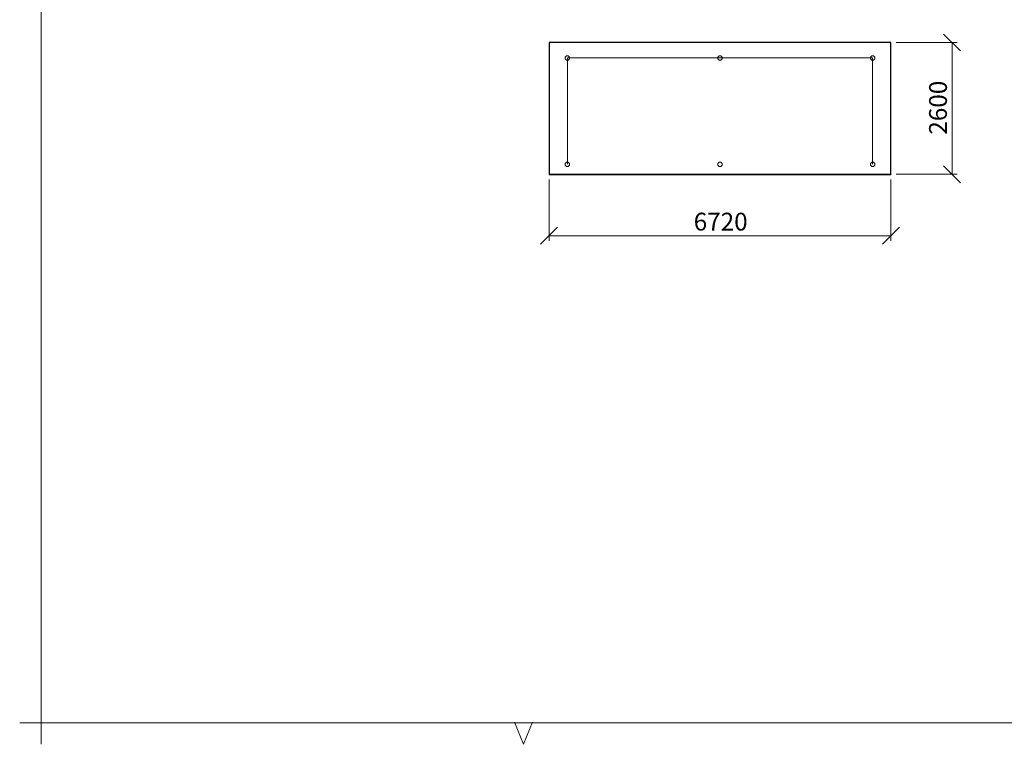
# Model space of a CAD drawing. Units: millimetres. Extents: x 24 to 411, y 10 to 291.
# Drawn here: x 24 to 218, y 10 to 152 of the extents above; entities that cross this region are included whole.
import ezdxf

# ---------------------------------------------------------------- set-up
doc = ezdxf.new("R2010")
doc.units = ezdxf.units.MM
doc.styles.add('SLDTEXTSTYLE1', font='TXT', dxfattribs={"width": 0.75})
doc.dimstyles.new('SLDDIMSTYLE0', dxfattribs={"dimtxt": 3.5, "dimasz": 3.302, "dimexe": 0, "dimexo": 0.0625, "dimgap": 0.875, "dimtad": 1, "dimlfac": 100, "dimrnd": 1e-09, "dimzin": 12, "dimdsep": 46, "dimtxsty": 'SLDTEXTSTYLE1', "dimblk1": 'OBLIQUE', "dimblk2": 'OBLIQUE', "dimsah": 1, "dimcen": 0.09, "dimadec": 0, "dimazin": 3, "dimtfac": 1, "dimtofl": 0, "dimtmove": 0, "dimatfit": 3, "dimldrblk": 'OBLIQUE', "dimfxl": 0, "dimfrac": 2, "dimtolj": 1, "dimtzin": 12, "dimarcsym": 0})

# ---------------------------------------------------------------- blocks, each defined once
blk = doc.blocks.new('_Oblique')
at = {"color": 0, "linetype": 'ByBlock', "lineweight": -2}
blk.add_line((-0.5, -0.5), (0.5, 0.5), dxfattribs=at)
blk = doc.blocks.new('_D_7')
at = {"color": 7, "linetype": 'Continuous', "lineweight": 0}
for p, q in [((128.03, 120.96), (128.03, 108.9)), ((195.23, 120.96), (195.23, 108.9)), ((128.03, 109.9), (195.23, 109.9))]:
    blk.add_line(p, q, dxfattribs=at)
at = {"color": 7, "linetype": 'Continuous', "lineweight": 18, "xscale": 3.302, "yscale": 3.302, "rotation": 180.0000000000004}
blk.add_blockref('_Oblique', (128.03, 109.9, -15.62), dxfattribs=at)
at = {"color": 7, "linetype": 'Continuous', "lineweight": 18, "xscale": 3.302, "yscale": 3.302}
blk.add_blockref('_Oblique', (195.23, 109.9, -15.62), dxfattribs=at)
at = {"color": 7, "linetype": 'Continuous', "lineweight": 18, "insert": (156.46, 114.41), "char_height": 3.5, "attachment_point": 1, "style": 'SLDTEXTSTYLE1'}
blk.add_mtext('6720', dxfattribs=at)
blk = doc.blocks.new('_D_8')
at = {"color": 7, "linetype": 'Continuous', "lineweight": 0}
for p, q in [((196.23, 147.86), (208.23, 147.86)), ((207.23, 121.96), (207.23, 147.86)), ((196.23, 121.96), (208.23, 121.96))]:
    blk.add_line(p, q, dxfattribs=at)
at = {"color": 7, "linetype": 'Continuous', "lineweight": 18, "xscale": 3.302, "yscale": 3.302}
for p, rotation in [((207.23, 147.86, -15.62), 90.00000000000037), ((207.23, 121.96, -15.62), 270.0000000000003)]:
    blk.add_blockref('_Oblique', p, dxfattribs=dict(at, rotation=rotation))
at = {"color": 7, "linetype": 'Continuous', "lineweight": 18, "insert": (202.72, 129.74), "char_height": 3.5, "attachment_point": 1, "rotation": 90, "style": 'SLDTEXTSTYLE1'}
blk.add_mtext('2600', dxfattribs=at)

msp = doc.modelspace()

# ---------------------------------------------------------------- linework, layer by layer
at = {"color": 7, "linetype": 'Continuous', "lineweight": 18}
for p, q in [((28.21374, 291), (28.21374, 10)), ((131.62865, 123.91901), (131.62865, 144.80901)), ((131.62865, 144.80901), (161.62865, 144.80901)), ((161.62865, 144.80901), (191.62865, 144.80901)), ((191.62865, 144.80901), (191.62865, 123.91901)), ((24, 14.21374), (411, 14.21374)), ((121.20922, 14.32332), (123, 10)), ((123, 10), (124.79078, 14.32332))]:
    msp.add_line(p, q, dxfattribs=at)
at = {"color": 7, "linetype": 'Continuous', "lineweight": 25}
for p, q in [((128.02865, 147.8625), (128.02865, 121.95743)), ((195.22865, 147.8625), (128.02865, 147.8625)), ((195.22865, 121.95743), (195.22865, 147.8625)), ((128.02865, 121.95743), (128.02865, 121.94035)), ((128.02865, 121.95743), (195.22865, 121.95743)), ((128.02865, 121.93694), (128.02865, 121.94035)), ((128.02865, 121.94035), (195.22865, 121.94035)), ((128.02865, 121.93694), (128.02865, 121.90108)), ((128.04865, 121.90108), (128.04865, 121.93694)), ((128.46865, 121.94035), (128.06865, 121.94035)), ((128.06865, 121.93864), (128.46865, 121.93864)), ((128.10365, 121.9348), (128.10365, 121.93864)), ((128.10365, 121.9348), (136.55365, 121.9348)), ((128.10365, 121.90321), (128.10365, 121.9348)), ((128.46865, 121.93864), (128.46865, 121.94035)), ((136.18865, 121.94035), (136.18865, 121.93864)), ((136.58865, 121.94035), (136.18865, 121.94035)), ((136.18865, 121.93864), (136.58865, 121.93864)), ((136.55365, 121.9348), (136.55365, 121.93864)), ((136.55365, 121.90321), (136.55365, 121.9348)), ((136.60865, 121.93694), (136.60865, 121.90108)), ((136.62865, 121.93694), (136.62865, 121.94035)), ((136.62865, 121.90108), (136.62865, 121.93694)), ((136.64865, 121.90108), (136.64865, 121.93694)), ((137.06865, 121.94035), (136.66865, 121.94035)), ((136.66865, 121.93864), (137.06865, 121.93864)), ((136.70365, 121.9348), (136.70365, 121.93864)), ((136.70365, 121.9348), (156.55365, 121.9348)), ((136.70365, 121.90321), (136.70365, 121.9348)), ((137.06865, 121.93864), (137.06865, 121.94035)), ((156.58865, 121.94035), (156.18865, 121.94035)), ((156.18865, 121.94035), (156.18865, 121.93864)), ((156.18865, 121.93864), (156.58865, 121.93864)), ((156.55365, 121.9348), (156.55365, 121.93864)), ((156.55365, 121.90321), (156.55365, 121.9348)), ((156.60865, 121.93694), (156.60865, 121.90108)), ((156.62865, 121.93694), (156.62865, 121.94035)), ((156.62865, 121.90108), (156.62865, 121.93694)), ((156.64865, 121.90108), (156.64865, 121.93694)), ((157.06865, 121.94035), (156.66865, 121.94035)), ((156.66865, 121.93864), (157.06865, 121.93864)), ((156.70365, 121.9348), (156.70365, 121.93864)), ((156.70365, 121.9348), (166.55365, 121.9348)), ((156.70365, 121.90321), (156.70365, 121.9348)), ((157.06865, 121.93864), (157.06865, 121.94035)), ((166.58865, 121.94035), (166.18865, 121.94035)), ((166.18865, 121.94035), (166.18865, 121.93864)), ((166.18865, 121.93864), (166.58865, 121.93864)), ((166.55365, 121.9348), (166.55365, 121.93864)), ((166.55365, 121.90321), (166.55365, 121.9348)), ((166.60865, 121.93694), (166.60865, 121.90108)), ((166.62865, 121.93694), (166.62865, 121.94035)), ((166.62865, 121.93694), (166.62865, 121.90108)), ((166.64865, 121.90108), (166.64865, 121.93694)), ((167.06865, 121.94035), (166.66865, 121.94035)), ((166.66865, 121.93864), (167.06865, 121.93864)), ((166.70365, 121.9348), (166.70365, 121.93864)), ((166.70365, 121.9348), (186.55365, 121.9348)), ((166.70365, 121.90321), (166.70365, 121.9348)), ((167.06865, 121.93864), (167.06865, 121.94035)), ((186.58865, 121.94035), (186.18865, 121.94035)), ((186.18865, 121.94035), (186.18865, 121.93864)), ((186.18865, 121.93864), (186.58865, 121.93864)), ((186.55365, 121.9348), (186.55365, 121.93864)), ((186.55365, 121.90321), (186.55365, 121.9348)), ((186.60865, 121.93694), (186.60865, 121.90108)), ((186.62865, 121.93694), (186.62865, 121.94035)), ((186.62865, 121.93694), (186.62865, 121.90108)), ((186.64865, 121.90108), (186.64865, 121.93694)), ((187.06865, 121.94035), (186.66865, 121.94035)), ((186.66865, 121.93864), (187.06865, 121.93864)), ((186.70365, 121.9348), (186.70365, 121.93864)), ((186.70365, 121.9348), (195.15365, 121.9348)), ((186.70365, 121.90321), (186.70365, 121.9348)), ((187.06865, 121.93864), (187.06865, 121.94035)), ((194.78865, 121.94035), (194.78865, 121.93864)), ((195.18865, 121.94035), (194.78865, 121.94035)), ((194.78865, 121.93864), (195.18865, 121.93864)), ((195.15365, 121.9348), (195.15365, 121.93864)), ((195.15365, 121.90321), (195.15365, 121.9348)), ((195.20865, 121.93694), (195.20865, 121.90108)), ((195.22865, 121.95743), (195.22865, 121.94035)), ((195.22865, 121.93694), (195.22865, 121.94035)), ((195.22865, 121.90108), (195.22865, 121.93694)), ((128.46865, 121.89937), (128.06865, 121.89937)), ((128.06865, 121.89766), (128.46865, 121.89766)), ((128.10365, 121.90321), (136.55365, 121.90321)), ((128.10365, 121.90307), (128.10365, 121.90321)), ((128.10365, 121.90307), (136.55365, 121.90307)), ((128.46865, 121.89937), (128.46865, 121.90307)), ((128.46865, 121.89766), (128.46865, 121.89937)), ((136.18865, 121.89937), (136.18865, 121.90307)), ((136.18865, 121.89937), (136.18865, 121.89766)), ((136.58865, 121.89937), (136.18865, 121.89937)), ((136.18865, 121.89766), (136.58865, 121.89766)), ((136.55365, 121.90307), (136.55365, 121.90321)), ((137.06865, 121.89937), (136.66865, 121.89937)), ((136.66865, 121.89766), (137.06865, 121.89766)), ((136.70365, 121.90321), (156.55365, 121.90321)), ((136.70365, 121.90307), (136.70365, 121.90321)), ((136.70365, 121.90307), (156.55365, 121.90307)), ((137.06865, 121.89937), (137.06865, 121.90307)), ((137.06865, 121.89766), (137.06865, 121.89937)), ((156.18865, 121.89937), (156.18865, 121.90307)), ((156.18865, 121.89937), (156.18865, 121.89766)), ((156.58865, 121.89937), (156.18865, 121.89937)), ((156.18865, 121.89766), (156.58865, 121.89766)), ((156.55365, 121.90307), (156.55365, 121.90321)), ((157.06865, 121.89937), (156.66865, 121.89937)), ((156.66865, 121.89766), (157.06865, 121.89766)), ((156.70365, 121.90321), (166.55365, 121.90321)), ((156.70365, 121.90307), (156.70365, 121.90321)), ((156.70365, 121.90307), (166.55365, 121.90307)), ((157.06865, 121.89937), (157.06865, 121.90307)), ((157.06865, 121.89766), (157.06865, 121.89937)), ((166.18865, 121.89937), (166.18865, 121.90307)), ((166.18865, 121.89937), (166.18865, 121.89766)), ((166.58865, 121.89937), (166.18865, 121.89937)), ((166.18865, 121.89766), (166.58865, 121.89766)), ((166.55365, 121.90307), (166.55365, 121.90321)), ((167.06865, 121.89937), (166.66865, 121.89937)), ((166.66865, 121.89766), (167.06865, 121.89766)), ((166.70365, 121.90321), (186.55365, 121.90321)), ((166.70365, 121.90307), (166.70365, 121.90321)), ((166.70365, 121.90307), (186.55365, 121.90307)), ((167.06865, 121.89937), (167.06865, 121.90307)), ((167.06865, 121.89766), (167.06865, 121.89937)), ((186.18865, 121.89937), (186.18865, 121.90307)), ((186.18865, 121.89937), (186.18865, 121.89766)), ((186.58865, 121.89937), (186.18865, 121.89937)), ((186.18865, 121.89766), (186.58865, 121.89766)), ((186.55365, 121.90307), (186.55365, 121.90321)), ((187.06865, 121.89937), (186.66865, 121.89937)), ((186.66865, 121.89766), (187.06865, 121.89766)), ((186.70365, 121.90321), (195.15365, 121.90321)), ((186.70365, 121.90307), (186.70365, 121.90321)), ((186.70365, 121.90307), (195.15365, 121.90307)), ((187.06865, 121.89937), (187.06865, 121.90307)), ((187.06865, 121.89766), (187.06865, 121.89937)), ((194.78865, 121.89937), (194.78865, 121.90307)), ((194.78865, 121.89937), (194.78865, 121.89766)), ((195.18865, 121.89937), (194.78865, 121.89937)), ((194.78865, 121.89766), (195.18865, 121.89766)), ((195.15365, 121.90307), (195.15365, 121.90321))]:
    msp.add_line(p, q, dxfattribs=at)
at = {"color": 8, "linetype": 'Continuous', "lineweight": 25}
for p, q in [((128.06865, 121.89937), (128.06865, 121.93864)), ((136.58865, 121.89937), (136.58865, 121.93864)), ((136.66865, 121.89937), (136.66865, 121.93864)), ((156.58865, 121.89937), (156.58865, 121.93864)), ((156.66865, 121.89937), (156.66865, 121.93864)), ((166.58865, 121.89937), (166.58865, 121.93864)), ((166.66865, 121.89937), (166.66865, 121.93864)), ((186.58865, 121.89937), (186.58865, 121.93864)), ((186.66865, 121.89937), (186.66865, 121.93864)), ((195.18865, 121.89937), (195.18865, 121.93864))]:
    msp.add_line(p, q, dxfattribs=at)
at = {"color": 7, "linetype": 'Continuous', "lineweight": 18}
for centre in [(131.62865, 144.80901), (161.62865, 144.80901), (191.62865, 144.80901), (131.62865, 123.91901), (161.62865, 123.91901), (191.62865, 123.91901)]:
    msp.add_circle(centre, 0.445, dxfattribs=at)
at = {"color": 7, "linetype": 'Continuous', "lineweight": 25}
for centre, radius, start, end in [((128.05873, 121.82066), 0.1201, 85.2588383, 104.5006458), ((128.06369, 121.8788), 0.06005, 85.2588383, 104.5006458), ((136.59858, 121.82066), 0.1201, 75.4993542, 94.7411617), ((136.59362, 121.8788), 0.06005, 75.4993542, 94.7411617), ((136.65873, 121.82066), 0.1201, 85.2588383, 104.5006458), ((136.66369, 121.8788), 0.06005, 85.2588383, 104.5006458), ((156.59858, 121.82066), 0.1201, 75.4993542, 94.7411617), ((156.59362, 121.8788), 0.06005, 75.4993542, 94.7411617), ((156.65873, 121.82066), 0.1201, 85.2588383, 104.5006458), ((156.66369, 121.8788), 0.06005, 85.2588383, 104.5006458), ((166.59858, 121.82066), 0.1201, 75.4993542, 94.7411617), ((166.59362, 121.8788), 0.06005, 75.4993542, 94.7411617), ((166.65873, 121.82066), 0.1201, 85.2588383, 104.5006458), ((166.66369, 121.8788), 0.06005, 85.2588383, 104.5006458), ((186.59858, 121.82066), 0.1201, 75.4993542, 94.7411617), ((186.59362, 121.8788), 0.06005, 75.4993542, 94.7411617), ((186.65873, 121.82066), 0.1201, 85.2588383, 104.5006458), ((186.66369, 121.8788), 0.06005, 85.2588383, 104.5006458), ((195.19858, 121.82066), 0.1201, 75.4993542, 94.7411617), ((195.19362, 121.8788), 0.06005, 75.4993542, 94.7411617), ((128.05873, 122.01736), 0.1201, 255.4993542, 274.7411617), ((128.06369, 121.95922), 0.06005, 255.4993542, 274.7411617), ((136.59362, 121.95922), 0.06005, 265.2588383, 284.5006458), ((136.59858, 122.01736), 0.1201, 265.2588383, 284.5006458), ((136.65873, 122.01736), 0.1201, 255.4993542, 274.7411617), ((136.66369, 121.95922), 0.06005, 255.4993542, 274.7411617), ((156.59362, 121.95922), 0.06005, 265.2588383, 284.5006458), ((156.59858, 122.01736), 0.1201, 265.2588383, 284.5006458), ((156.65873, 122.01736), 0.1201, 255.4993542, 274.7411617), ((156.66369, 121.95922), 0.06005, 255.4993542, 274.7411617), ((166.59362, 121.95922), 0.06005, 265.2588383, 284.5006458), ((166.59858, 122.01736), 0.1201, 265.2588383, 284.5006458), ((166.65873, 122.01736), 0.1201, 255.4993542, 274.7411617), ((166.66369, 121.95922), 0.06005, 255.4993542, 274.7411617), ((186.59362, 121.95922), 0.06005, 265.2588383, 284.5006458), ((186.59858, 122.01736), 0.1201, 265.2588383, 284.5006458), ((186.65873, 122.01736), 0.1201, 255.4993542, 274.7411617), ((186.66369, 121.95922), 0.06005, 255.4993542, 274.7411617), ((195.19362, 121.95922), 0.06005, 265.2588383, 284.5006458), ((195.19858, 122.01736), 0.1201, 265.2588383, 284.5006458)]:
    msp.add_arc(centre, radius, start, end, dxfattribs=at)

# ---------------------------------------------------------------- dimensions: what is measured, and where the dimension line sits
at = {"color": 7, "linetype": 'Continuous', "lineweight": 18}
dim = msp.add_linear_dim(base=(207.22865, 147.8625), p1=(195.22865, 121.95743), p2=(195.22865, 147.8625), angle=90, dimstyle='SLDDIMSTYLE0', dxfattribs=at)
dim.commit()
dim.dimension.update_dxf_attribs({"geometry": '_D_8', "text_midpoint": (207.22865, 134.90996), "dimtype": 160})
dim = msp.add_linear_dim(base=(195.22865, 109.89766), p1=(128.02865, 121.95743), p2=(195.22865, 121.95743), dimstyle='SLDDIMSTYLE0', dxfattribs=at)
dim.commit()
dim.dimension.update_dxf_attribs({"geometry": '_D_7', "text_midpoint": (161.62865, 109.89766), "dimtype": 160})

doc.saveas('drawing.dxf')
